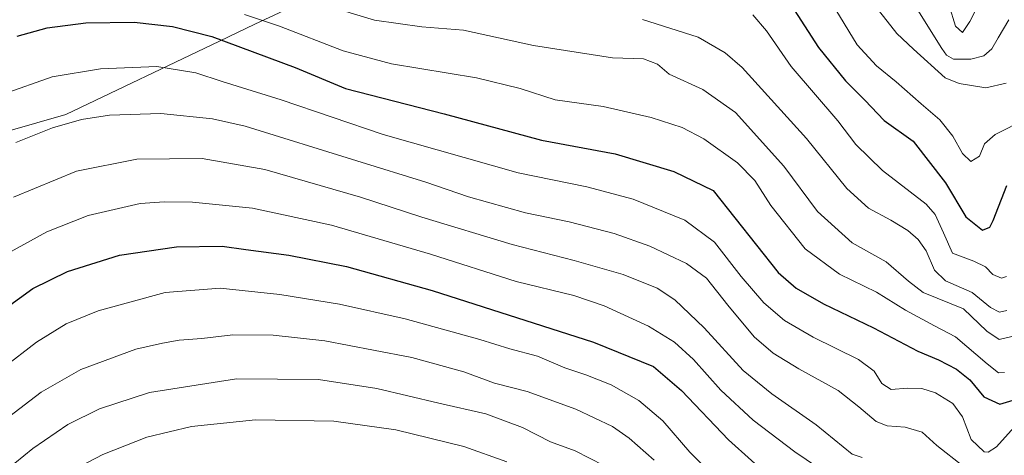
# Model space of a CAD drawing. Units: metres. Extents: x 589907 to 593331, y 4766038 to 4768397.
# Drawn here: x 590962 to 591231, y 4767303 to 4767422 of the extents above; entities that cross this region are included whole.
import ezdxf

# ---------------------------------------------------------------- set-up
doc = ezdxf.new("R2010")
doc.units = ezdxf.units.M
doc.header["$MEASUREMENT"] = 0
for name, color, linetype, lineweight in [('Curva de nivel maestra', 36, 'Continuous', 30), ('Curva de nivel normal', 36, 'Continuous', 0), ('Entidad de ámbito territorial', 19, 'Continuous', 0), ('Entidad de ámbito territorial CxS', 92, 'Continuous', 0), ('Municipio', 9, 'Continuous', 13), ('Municipio CxS', 142, 'Continuous', 0)]:
    doc.layers.add(name, color=color, linetype=linetype, lineweight=lineweight)

# ---------------------------------------------------------------- blocks, each defined once
blk = doc.blocks.new('*U159')
at = {"layer": 'Curva de nivel normal', "color": 36, "linetype": 'Continuous', "lineweight": 0}
blk.add_polyline3d([(590947.74, 4767302.84, 760), (590959.17, 4767313.37, 760), (590968.15, 4767320.22, 760), (590978.96, 4767326.42, 760), (590993.9, 4767331.97, 760), (591001.19, 4767333.52, 760), (591005.78, 4767334.39, 760), (591011.9, 4767334.84, 760), (591020.36, 4767335.86, 760), (591031.41, 4767335.74, 760), (591045.5, 4767334.18, 760), (591058.7, 4767331.62, 760), (591069.19, 4767329.69, 760), (591083.38, 4767325.7, 760), (591091.73, 4767322.62, 760), (591100.6, 4767320.35, 760), (591113.88, 4767315.59, 760), (591123.87, 4767310.8, 760), (591128.46, 4767307.67, 760), (591135.22, 4767301.59, 760)], dxfattribs=at)
blk = doc.blocks.new('*U166')
at = {"layer": 'Curva de nivel normal', "color": 36, "linetype": 'Continuous', "lineweight": 0}
blk.add_polyline3d([(591023.58, 4767423.3, 720), (591033.11, 4767420.15, 720), (591050.48, 4767413.38, 720), (591063.59, 4767409.85, 720), (591086.79, 4767406.03, 720), (591098.68, 4767403.12, 720), (591108.23, 4767400.04, 720), (591121.37, 4767398.16, 720), (591134.42, 4767395.2, 720), (591142.92, 4767392.45, 720), (591148.76, 4767389.38, 720), (591157.94, 4767382.79, 720), (591162.7, 4767377.97, 720), (591167.1, 4767371.12, 720), (591176.44, 4767359.36, 720), (591185.78, 4767352.37, 720), (591195.89, 4767347.52, 720), (591203.8, 4767342.55, 720), (591211.7, 4767338.33, 720), (591217.39, 4767335.32, 720), (591226.01, 4767327.94, 720), (591229.15, 4767325.46, 720), (591230.74, 4767325.57, 720)], dxfattribs=at)
blk = doc.blocks.new('*U176')
at = {"layer": 'Curva de nivel normal', "color": 36, "linetype": 'Continuous', "lineweight": 0}
blk.add_polyline3d([(590929.88, 4767297.41, 755), (590947.06, 4767316.16, 755), (590957.68, 4767326.76, 755), (590966.83, 4767333.87, 755), (590974.9, 4767338.81, 755), (590983.66, 4767342.38, 755), (591001.89, 4767347.44, 755), (591016.9, 4767348.58, 755), (591033.18, 4767346.88, 755), (591049.48, 4767344.19, 755), (591067.4, 4767340.2, 755), (591087.76, 4767334.57, 755), (591095.9, 4767332.03, 755), (591103.45, 4767330.04, 755), (591110.9, 4767326.86, 755), (591116.66, 4767324.96, 755), (591123.52, 4767322.2, 755), (591131.04, 4767317.91, 755), (591137.61, 4767312.4, 755), (591145, 4767303.78, 755), (591152.67, 4767295.99, 755)], dxfattribs=at)
blk = doc.blocks.new('*U184')
at = {"layer": 'Curva de nivel normal', "color": 36, "linetype": 'Continuous', "lineweight": 0}
blk.add_polyline3d([(590974.87, 4767297.91, 770), (590984.94, 4767303.21, 770), (590996.96, 4767307.86, 770), (591009.1, 4767310.79, 770), (591026.53, 4767312.61, 770), (591047.92, 4767312.31, 770), (591064.77, 4767309.92, 770), (591083.38, 4767305.38, 770), (591095.04, 4767301.2, 770)], dxfattribs=at)

msp = doc.modelspace()

# ---------------------------------------------------------------- linework, layer by layer
at = {"layer": 'Curva de nivel maestra', "color": 36, "linetype": 'Continuous', "lineweight": 30}
for points in [[(591170.61, 4767429.02, 700), (591180.06, 4767414.26, 700), (591187.43, 4767405.22, 700), (591192.66, 4767399.94, 700), (591197.96, 4767394.34, 700), (591205.9, 4767388.74, 700), (591214.72, 4767377.32, 700), (591220.22, 4767368.04, 700), (591224.81, 4767364.45, 700), (591226.77, 4767365.24, 700), (591227.69, 4767367.09, 700), (591231.36, 4767376.57, 700)], [(590961.57, 4767417.36, 725), (590969.73, 4767419.64, 725), (590980.25, 4767421.05, 725), (590993.46, 4767421.2, 725), (591003.91, 4767420.05, 725), (591014.67, 4767417.25, 725), (591037.34, 4767408.84, 725), (591051.06, 4767403.1, 725), (591078, 4767396.14, 725), (591104.51, 4767389.01, 725), (591124.6, 4767385.3, 725), (591140.58, 4767380.47, 725), (591151.37, 4767375.25, 725), (591169.07, 4767352.88, 725), (591173.97, 4767348.56, 725), (591181.42, 4767344.28, 725), (591195.01, 4767337.78, 725), (591207.12, 4767331.4, 725), (591212.74, 4767328.98, 725), (591217.7, 4767326.45, 725), (591221.36, 4767323.55, 725), (591225.12, 4767318.94, 725), (591229.5, 4767316.93, 725), (591234.95, 4767318.59, 725)], [(590919.21, 4767301.14, 750), (590945.06, 4767329.61, 750), (590958.61, 4767343.24, 750), (590965.87, 4767348.51, 750), (590975.25, 4767353.16, 750), (590989.43, 4767357.63, 750), (591005.03, 4767359.83, 750), (591017.5, 4767360.04, 750), (591023.94, 4767359.17, 750), (591035.66, 4767357.61, 750), (591051.34, 4767354.46, 750), (591074.75, 4767347.9, 750), (591118.72, 4767333.87, 750), (591135.04, 4767327.16, 750), (591142.73, 4767320.64, 750), (591155.48, 4767307.16, 750), (591168.06, 4767295.91, 750)]]:
    msp.add_polyline3d(points, dxfattribs=at)
at = {"layer": 'Curva de nivel normal', "color": 36, "linetype": 'Continuous', "lineweight": 0}
for points in [[(591193.32, 4767428.52, 690), (591198.74, 4767421.49, 690), (591201.4, 4767418.13, 690), (591205.99, 4767413.86, 690), (591214.55, 4767406.02, 690), (591218.43, 4767404.43, 690), (591225.7, 4767403.29, 690), (591231.23, 4767404.52, 690)], [(591045.47, 4767425.84, 715), (591058.96, 4767421.78, 715), (591071.94, 4767419.95, 715), (591083.27, 4767419.06, 715), (591102.38, 4767414.8, 715), (591123.9, 4767411.49, 715), (591132.37, 4767411.16, 715), (591136.13, 4767409.78, 715), (591139.37, 4767407.05, 715), (591148.53, 4767402.84, 715), (591157.39, 4767396.52, 715), (591170.56, 4767381.92, 715), (591179.79, 4767369.5, 715), (591189.24, 4767360.95, 715), (591198.48, 4767355.74, 715), (591204.58, 4767350.51, 715), (591208.63, 4767347.39, 715), (591219.59, 4767342.94, 715), (591225.96, 4767336.86, 715), (591229.35, 4767334.57, 715), (591232.73, 4767335.39, 715)], [(591184.77, 4767424.6, 695), (591190.56, 4767415.05, 695), (591195.88, 4767409.25, 695), (591201.2, 4767404.93, 695), (591208.01, 4767398.9, 695), (591213.14, 4767394.55, 695), (591216.7, 4767390.1, 695), (591219.31, 4767385.33, 695), (591221.63, 4767383.17, 695), (591223.93, 4767384.66, 695), (591225.29, 4767387.96, 695), (591228.18, 4767390.54, 695), (591236.65, 4767394.79, 695)], [(591206.64, 4767425.2, 685), (591213.64, 4767414.06, 685), (591214.92, 4767412.19, 685), (591216.85, 4767411.1, 685), (591221.61, 4767411.11, 685), (591225.14, 4767412, 685), (591227.28, 4767413.92, 685), (591229.05, 4767416.94, 685), (591231.95, 4767421.88, 685)], [(591223.85, 4767426.36, 680), (591221.36, 4767421.38, 680), (591219.36, 4767418.37, 680), (591217.42, 4767420.14, 680), (591215.66, 4767425.78, 680)], [(591132.03, 4767421.94, 710), (591147.22, 4767417.1, 710), (591154.59, 4767412.84, 710), (591159.25, 4767408.83, 710), (591176.78, 4767389.43, 710), (591187.81, 4767375.82, 710), (591193.68, 4767370.38, 710), (591199.8, 4767367.16, 710), (591204.44, 4767364.36, 710), (591207.26, 4767361.86, 710), (591209.44, 4767358.75, 710), (591211.67, 4767353.54, 710), (591214.68, 4767350.61, 710), (591221.98, 4767347.37, 710), (591226.93, 4767343.29, 710), (591229.36, 4767342.01, 710), (591231.36, 4767342.45, 710)], [(591162.17, 4767423.21, 705), (591165.86, 4767418.82, 705), (591172.59, 4767409.1, 705), (591185.34, 4767394.28, 705), (591190.27, 4767387.8, 705), (591197.5, 4767380.73, 705), (591209.37, 4767371.5, 705), (591211.82, 4767368.68, 705), (591214.15, 4767363.72, 705), (591216.56, 4767358.11, 705), (591222.42, 4767355.96, 705), (591225.59, 4767354.42, 705), (591227.56, 4767352.29, 705), (591229.91, 4767351.34, 705), (591231.3, 4767351.75, 705)], [(590957.78, 4767401.54, 730), (590971.07, 4767406.31, 730), (590984.3, 4767408.49, 730), (590999.67, 4767409.11, 730), (591010.29, 4767407.4, 730), (591017.49, 4767405.02, 730), (591033.58, 4767400.01, 730), (591061.33, 4767390.55, 730), (591098.18, 4767380.09, 730), (591116.92, 4767376.26, 730), (591129.55, 4767372.91, 730), (591143.58, 4767367.14, 730), (591151.7, 4767361.11, 730), (591159.01, 4767351.77, 730), (591165.16, 4767344.54, 730), (591170.8, 4767339.72, 730), (591178.64, 4767335.2, 730), (591190.92, 4767329.09, 730), (591195.21, 4767325.9, 730), (591197.32, 4767322.53, 730), (591199.89, 4767320.93, 730), (591204.31, 4767321.28, 730), (591208.27, 4767321.21, 730), (591211.97, 4767320.02, 730), (591216.71, 4767317.09, 730), (591219.33, 4767313.41, 730), (591221.69, 4767307.22, 730), (591225.18, 4767303.88, 730), (591226.29, 4767303.78, 730), (591228.56, 4767305.23, 730), (591233.36, 4767310.66, 730)], [(590961.22, 4767388.36, 735), (590971.22, 4767392.33, 735), (590979.14, 4767394.67, 735), (590986.73, 4767395.84, 735), (591000.73, 4767396.31, 735), (591014.8, 4767394.79, 735), (591023.72, 4767392.84, 735), (591054.22, 4767383.32, 735), (591072.96, 4767377.49, 735), (591084.64, 4767373.55, 735), (591100.14, 4767369.18, 735), (591112.09, 4767366.68, 735), (591124.37, 4767363.47, 735), (591134.04, 4767360.02, 735), (591144.02, 4767355.3, 735), (591149.53, 4767351.29, 735), (591155.3, 4767343.92, 735), (591162.53, 4767335.32, 735), (591167.68, 4767330.86, 735), (591174.67, 4767326.59, 735), (591185.46, 4767320.66, 735), (591191.03, 4767316.14, 735), (591195.8, 4767312.2, 735), (591198.75, 4767311.03, 735), (591203.72, 4767310.66, 735), (591208.35, 4767309.29, 735), (591212.35, 4767305.63, 735), (591219.53, 4767299.99, 735)], [(590960.55, 4767373.4, 740), (590977.71, 4767380.5, 740), (590994.21, 4767383.78, 740), (591012.05, 4767384, 740), (591029.06, 4767381, 740), (591055.17, 4767373.42, 740), (591071.86, 4767367.94, 740), (591096.51, 4767360.46, 740), (591113.43, 4767356.18, 740), (591126.76, 4767352.34, 740), (591136.06, 4767348.55, 740), (591140.87, 4767345.39, 740), (591148.88, 4767337.78, 740), (591159.56, 4767326.14, 740), (591167.34, 4767319.69, 740), (591179.46, 4767311.25, 740), (591189.2, 4767303.28, 740), (591191.96, 4767302.34, 740)], [(590907.97, 4767302.56, 745), (590915.03, 4767309.11, 745), (590924.3, 4767321.07, 745), (590940.83, 4767341.47, 745), (590949.94, 4767351.15, 745), (590958.94, 4767358.06, 745), (590969.64, 4767363.98, 745), (590980.92, 4767368.41, 745), (590995.09, 4767371.69, 745), (591001.73, 4767372.14, 745), (591009.4, 4767372.09, 745), (591025.77, 4767370.39, 745), (591047.24, 4767365.82, 745), (591074.31, 4767357.9, 745), (591097.59, 4767350.42, 745), (591113.35, 4767346.59, 745), (591121.63, 4767343.77, 745), (591133.7, 4767338.18, 745), (591140.76, 4767333.86, 745), (591145.97, 4767329.08, 745), (591153.42, 4767320.76, 745), (591162.23, 4767312.52, 745), (591173.62, 4767303.89, 745), (591186.19, 4767295.37, 745)], [(590951.05, 4767292.75, 765), (590965.81, 4767304.85, 765), (590975.4, 4767311.37, 765), (590984.03, 4767315.64, 765), (590997.67, 4767320.11, 765), (591021.33, 4767323.82, 765), (591043.69, 4767323.62, 765), (591059.68, 4767321.18, 765), (591076.58, 4767317.17, 765), (591089.39, 4767314.31, 765), (591099.31, 4767310.57, 765), (591107.02, 4767306.65, 765), (591113.69, 4767304.21, 765), (591121.56, 4767300.17, 765)]]:
    msp.add_polyline3d(points, dxfattribs=at)
at = {"layer": 'Entidad de ámbito territorial', "color": 19, "linetype": 'Continuous', "lineweight": 0}
msp.add_polyline3d([(590951.68, 4767389.34, 732.98), (590974.87, 4767396.03, 734.15), (591016.73, 4767416.03, 725.26), (591026.37, 4767420.63, 720.14), (591050.34, 4767431.9, 710.94), (591118.66, 4767464.03, 691.07), (591183.57, 4767494.56, 660.29), (591204.81, 4767504.55, 647.3), (591209.69, 4767506.85, 645.8), (591221.31, 4767512.31, 649.85), (591225.99, 4767514.51, 652.09), (591226.6, 4767514.8, 652.4), (591346.65, 4767571.26, 660.44), (591347.43, 4767571.63, 660.44), (591354.09, 4767574.76, 659.87), (591362.35, 4767578.65, 658.81), (591364.34, 4767583.37, 659.04), (591365.92, 4767586.97, 659.84), (591366.46, 4767588.21, 660.16), (591370.24, 4767592.18, 660.63), (591379.1, 4767596.2, 660.78), (591421.13, 4767612.94, 661.69), (591440.52, 4767620.66, 663.71)], dxfattribs=at)
at = {"layer": 'Entidad de ámbito territorial CxS', "color": 92, "linetype": 'Continuous', "lineweight": 0}
msp.add_polyline3d([(590951.68, 4767389.34, 732.98), (590974.87, 4767396.03, 734.15), (591016.73, 4767416.03, 725.26), (591026.37, 4767420.63, 720.14), (591050.34, 4767431.9, 710.94), (591118.66, 4767464.03, 691.07), (591183.57, 4767494.56, 660.29), (591204.81, 4767504.55, 647.3), (591209.69, 4767506.85, 645.8), (591221.31, 4767512.31, 649.85), (591225.99, 4767514.51, 652.09), (591226.6, 4767514.8, 652.4), (591346.65, 4767571.26, 660.44), (591347.43, 4767571.63, 660.44), (591354.09, 4767574.76, 659.87), (591362.35, 4767578.65, 658.81), (591364.34, 4767583.37, 659.04), (591365.92, 4767586.97, 659.84), (591366.46, 4767588.21, 660.16), (591370.24, 4767592.18, 660.63), (591379.1, 4767596.2, 660.78), (591421.13, 4767612.94, 661.69), (591440.52, 4767620.66, 663.71)], dxfattribs=at)
msp.add_polyline3d([(590951.68, 4767389.34, 732.98), (590974.87, 4767396.03, 734.15), (591016.73, 4767416.03, 725.26), (591026.37, 4767420.63, 720.14), (591050.34, 4767431.9, 710.94), (591118.66, 4767464.03, 691.07), (591183.57, 4767494.56, 660.29), (591204.81, 4767504.55, 647.3), (591209.69, 4767506.85, 645.8), (591221.31, 4767512.31, 649.85), (591225.99, 4767514.51, 652.09), (591226.6, 4767514.8, 652.4), (591346.65, 4767571.26, 660.44), (591347.43, 4767571.63, 660.44), (591354.09, 4767574.76, 659.87), (591362.35, 4767578.65, 658.81), (591364.34, 4767583.37, 659.04), (591365.92, 4767586.97, 659.84), (591366.46, 4767588.21, 660.16), (591370.24, 4767592.18, 660.63), (591379.1, 4767596.2, 660.78), (591421.13, 4767612.94, 661.69), (591440.52, 4767620.66, 663.71)], dxfattribs=at)
at = {"layer": 'Municipio', "color": 9, "linetype": 'Continuous', "lineweight": 13}
msp.add_polyline3d([(590951.68, 4767389.34, 732.98), (590974.87, 4767396.03, 734.15), (591016.73, 4767416.03, 725.26), (591026.37, 4767420.63, 720.14), (591050.34, 4767431.9, 710.94), (591118.66, 4767464.03, 691.07), (591183.57, 4767494.56, 660.29), (591204.81, 4767504.55, 647.3), (591209.69, 4767506.85, 645.8), (591221.31, 4767512.31, 649.85), (591225.99, 4767514.51, 652.09), (591226.6, 4767514.8, 652.4), (591346.65, 4767571.26, 660.44), (591347.43, 4767571.63, 660.44), (591354.09, 4767574.76, 659.87), (591362.35, 4767578.65, 658.81), (591364.34, 4767583.37, 659.04), (591365.92, 4767586.97, 659.84), (591366.46, 4767588.21, 660.16), (591370.24, 4767592.18, 660.63), (591379.1, 4767596.2, 660.78), (591421.13, 4767612.94, 661.69), (591440.52, 4767620.66, 663.71)], dxfattribs=at)
msp.add_polyline3d([(590951.68, 4767389.34, 732.98), (590974.87, 4767396.03, 734.15), (591016.73, 4767416.03, 725.26), (591026.37, 4767420.63, 720.14), (591050.34, 4767431.9, 710.94), (591118.66, 4767464.03, 691.07), (591183.57, 4767494.56, 660.29), (591204.81, 4767504.55, 647.3), (591209.69, 4767506.85, 645.8), (591221.31, 4767512.31, 649.85), (591225.99, 4767514.51, 652.09), (591226.6, 4767514.8, 652.4), (591346.65, 4767571.26, 660.44), (591347.43, 4767571.63, 660.44), (591354.09, 4767574.76, 659.87), (591362.35, 4767578.65, 658.81), (591364.34, 4767583.37, 659.04), (591365.92, 4767586.97, 659.84), (591366.46, 4767588.21, 660.16), (591370.24, 4767592.18, 660.63), (591379.1, 4767596.2, 660.78), (591421.13, 4767612.94, 661.69), (591440.52, 4767620.66, 663.71)], dxfattribs=at)
at = {"layer": 'Municipio CxS', "color": 142, "linetype": 'Continuous', "lineweight": 0}
for points in [[(590951.68, 4767389.34, 732.98), (590974.87, 4767396.03, 734.15), (591016.73, 4767416.03, 725.26), (591026.37, 4767420.63, 720.14), (591050.34, 4767431.9, 710.94), (591118.66, 4767464.03, 691.07), (591183.57, 4767494.56, 660.29), (591204.81, 4767504.55, 647.3), (591209.69, 4767506.85, 645.8), (591221.31, 4767512.31, 649.85), (591225.99, 4767514.51, 652.09), (591226.6, 4767514.8, 652.4), (591346.65, 4767571.26, 660.44), (591347.43, 4767571.63, 660.44), (591354.09, 4767574.76, 659.87), (591362.35, 4767578.65, 658.81), (591364.34, 4767583.37, 659.04), (591365.92, 4767586.97, 659.84), (591366.46, 4767588.21, 660.16), (591370.24, 4767592.18, 660.63), (591379.1, 4767596.2, 660.78), (591421.13, 4767612.94, 661.69), (591440.52, 4767620.66, 663.71)], [(591440.52, 4767620.66, 663.71), (591421.13, 4767612.94, 661.69), (591379.1, 4767596.2, 660.78), (591370.24, 4767592.18, 660.63), (591366.46, 4767588.21, 660.16), (591365.92, 4767586.97, 659.84), (591364.34, 4767583.37, 659.04), (591362.35, 4767578.65, 658.81), (591354.09, 4767574.76, 659.87), (591347.43, 4767571.63, 660.44), (591346.65, 4767571.26, 660.44), (591226.6, 4767514.8, 652.4), (591225.99, 4767514.51, 652.09), (591221.31, 4767512.31, 649.85), (591209.69, 4767506.85, 645.8), (591204.81, 4767504.55, 647.3), (591183.57, 4767494.56, 660.29), (591118.66, 4767464.03, 691.07), (591050.34, 4767431.9, 710.94), (591026.37, 4767420.63, 720.14), (591016.73, 4767416.03, 725.26), (590974.87, 4767396.03, 734.15), (590951.68, 4767389.34, 732.98)], [(590951.68, 4767389.34, 732.98), (590974.87, 4767396.03, 734.15), (591016.73, 4767416.03, 725.26), (591026.37, 4767420.63, 720.14), (591050.34, 4767431.9, 710.94), (591118.66, 4767464.03, 691.07), (591183.57, 4767494.56, 660.29), (591204.81, 4767504.55, 647.3), (591209.69, 4767506.85, 645.8), (591221.31, 4767512.31, 649.85), (591225.99, 4767514.51, 652.09), (591226.6, 4767514.8, 652.4), (591346.65, 4767571.26, 660.44), (591347.43, 4767571.63, 660.44), (591354.09, 4767574.76, 659.87), (591362.35, 4767578.65, 658.81), (591364.34, 4767583.37, 659.04), (591365.92, 4767586.97, 659.84), (591366.46, 4767588.21, 660.16), (591370.24, 4767592.18, 660.63), (591379.1, 4767596.2, 660.78), (591421.13, 4767612.94, 661.69), (591440.52, 4767620.66, 663.71)], [(591440.52, 4767620.66, 663.71), (591421.13, 4767612.94, 661.69), (591379.1, 4767596.2, 660.78), (591370.24, 4767592.18, 660.63), (591366.46, 4767588.21, 660.16), (591365.92, 4767586.97, 659.84), (591364.34, 4767583.37, 659.04), (591362.35, 4767578.65, 658.81), (591354.09, 4767574.76, 659.87), (591347.43, 4767571.63, 660.44), (591346.65, 4767571.26, 660.44), (591226.6, 4767514.8, 652.4), (591225.99, 4767514.51, 652.09), (591221.31, 4767512.31, 649.85), (591209.69, 4767506.85, 645.8), (591204.81, 4767504.55, 647.3), (591183.57, 4767494.56, 660.29), (591118.66, 4767464.03, 691.07), (591050.34, 4767431.9, 710.94), (591026.37, 4767420.63, 720.14), (591016.73, 4767416.03, 725.26), (590974.87, 4767396.03, 734.15), (590951.68, 4767389.34, 732.98)]]:
    msp.add_polyline3d(points, dxfattribs=at)

# ---------------------------------------------------------------- block references
at = {"layer": 'Curva de nivel normal', "color": 36, "linetype": 'Continuous', "lineweight": 0}
for name in ['*U184', '*U159', '*U176', '*U166']:
    msp.add_blockref(name, (0, 0), dxfattribs=at)

doc.saveas('drawing.dxf')
